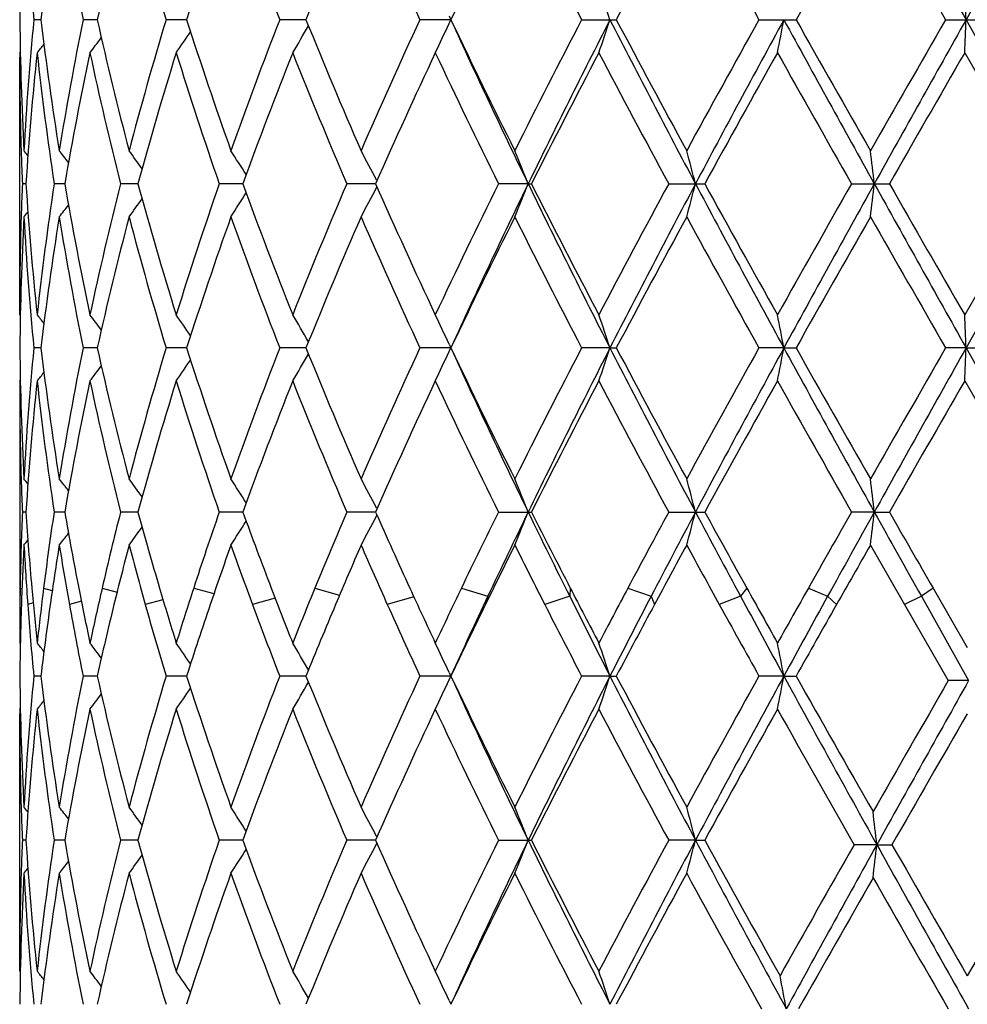
# Model space of a CAD drawing. Units: inches. Extents: x 0 to 11, y 0 to 8.5.
# Drawn here: x 6.3 to 6.5, y 3.3 to 3.5 of the extents above; entities that cross this region are included whole.
import ezdxf

# ---------------------------------------------------------------- set-up
doc = ezdxf.new("R2010")
doc.units = ezdxf.units.IN
doc.header["$LTSCALE"] = 0.605
doc.header["$MEASUREMENT"] = 0
doc.layers.get('0').update_dxf_attribs({"linetype": 'CONTINUOUS'})

msp = doc.modelspace()

# ---------------------------------------------------------------- linework, layer by layer
at = {"color": 7, "linetype": 'Continuous'}
for p, q in [((6.500098501699999, 3.4961116508), (6.4862162988, 3.4713987878)), ((6.3469260289, 3.4713987827), (6.345853160599999, 3.4713987811)), ((6.3553985273, 3.4713987841), (6.3532764108, 3.4713987811)), ((6.368862366, 3.4713987854), (6.365767590700001, 3.4713987811)), ((6.386831766799999, 3.4713987866), (6.3828759864, 3.4713987811)), ((6.4086369849, 3.4713987878), (6.403984283, 3.4713987811)), ((6.408381583200001, 3.4719562953), (6.4086369849, 3.4713987878)), ((6.408381584500001, 3.470841288), (6.4086369849, 3.4713987878)), ((6.4283308387, 3.4713987811), (6.4335544744, 3.4713987811)), ((6.4550371672, 3.4713987811), (6.460621927999999, 3.4713987811)), ((6.4831396354, 3.4713987811), (6.4888840087, 3.4713987811)), ((6.4862162988, 3.4713987878), (6.500098503899999, 3.4466857397)), ((6.3437305872, 3.4664172189), (6.343730073200001, 3.4657370689)), ((6.3437305872, 3.4269543311), (6.343730073200001, 3.4657370679)), ((6.3437305872, 3.4664172189), (6.3438243846, 3.4665315453)), ((6.486010403, 3.4664172189), (6.4973990687, 3.4466857188)), ((6.343950409500001, 3.4516539963), (6.3439690384, 3.4510705725)), ((6.3446644041, 3.4466857215), (6.344133207, 3.4466857189)), ((6.3505147038, 3.4466857261), (6.3489102649, 3.4466857189)), ((6.361532583, 3.4466857301), (6.358912794299999, 3.4466857189)), ((6.3773204903, 3.4466857339), (6.373779878300001, 3.4466857189)), ((6.3973087542, 3.4466857378), (6.392975074, 3.4466857189)), ((6.3974652585, 3.4472431847), (6.3975142246, 3.4471486279)), ((6.397465259500001, 3.4461283104), (6.3975141409, 3.4462229129)), ((6.420289159099999, 3.4466857397), (6.4158057696, 3.4466857189)), ((6.420289159099999, 3.4466857397), (6.4207761224, 3.4466857189)), ((6.441448174700001, 3.4466857189), (6.4468758739, 3.4466857189)), ((6.4689770452, 3.4466857189), (6.474666245599999, 3.4466857189)), ((6.4973990687, 3.4466857188), (6.486010403, 3.4269543311)), ((6.500098503899999, 3.4466857397), (6.4862163184, 3.4219724179)), ((6.343969037100001, 3.442300727), (6.3439514583, 3.4417175765)), ((6.3437305872, 3.4269543311), (6.343824511799999, 3.4268400931)), ((6.4083818004, 3.4225299178), (6.4086372073, 3.4219724179)), ((6.346926085700001, 3.4219724661), (6.3458531156, 3.4219724814)), ((6.3553986368, 3.4219724532), (6.3532763165, 3.4219724814)), ((6.3688625262, 3.4219724414), (6.365767450599999, 3.4219724814)), ((6.3868319738, 3.4219724298), (6.382875805499999, 3.4219724814)), ((6.4086372073, 3.4219724179), (6.4039840679, 3.4219724814)), ((6.408381799400001, 3.4214148728), (6.4086372073, 3.4219724179)), ((6.4326062197, 3.4219724179), (6.4283305971, 3.4219724814)), ((6.4326062197, 3.4219724179), (6.4335547203, 3.4219724814)), ((6.4587807381, 3.4219724179), (6.455036907899999, 3.4219724814)), ((6.4587807381, 3.4219724179), (6.4606221898, 3.4219724814)), ((6.4862163184, 3.4219724179), (6.4831393676, 3.4219724814)), ((6.4862163184, 3.4219724179), (6.488884277, 3.4219724814)), ((6.4862163184, 3.4219724179), (6.500480320499999, 3.3965794543)), ((6.3437305872, 3.4169901523), (6.343730073200001, 3.3833177821)), ((6.3437305872, 3.4169901524), (6.343824415, 3.4171045203)), ((6.4860104029, 3.4169901523), (6.497791243200001, 3.3965793521)), ((6.343950349, 3.4022287039), (6.3439690219, 3.4016438775)), ((6.3446644523, 3.3972595367), (6.344133175800001, 3.397259524)), ((6.350514835499999, 3.3972595592), (6.3489101538, 3.397259524)), ((6.3615327966, 3.397259579), (6.358912607300001, 3.397259524)), ((6.377320780900001, 3.3972595977), (6.373779622100001, 3.397259524)), ((6.3973091053, 3.3972596168), (6.392974757999999, 3.397259524)), ((6.397465631799999, 3.3978170989), (6.397514605900001, 3.3977225232)), ((6.415805405, 3.397259524), (6.4207764952, 3.397259524)), ((6.4414477748, 3.397259524), (6.4468762792, 3.397259524)), ((6.472402034299999, 3.3972596265), (6.468976624400001, 3.397259524)), ((6.472402034299999, 3.3972596265), (6.4746666688, 3.397259524)), ((6.3974656141, 3.39670219), (6.3975142937, 3.3967963958)), ((6.3439504287, 3.3922921176), (6.3439466229, 3.3921699226)), ((6.4718176189, 3.3922784755), (6.4769478285, 3.3833177822)), ((6.3437942574, 3.3858081886), (6.3440696365, 3.3857240393)), ((6.3473289702, 3.3858081886), (6.348634126499999, 3.3854368023)), ((6.3561462117, 3.3858081886), (6.358384142799999, 3.385191552)), ((6.3699278332, 3.3858081886), (6.372975969500001, 3.3849645945)), ((6.388176558200001, 3.3858081886), (6.3918853375, 3.3847384257)), ((6.4102339258, 3.3858081886), (6.414212774, 3.3845630339)), ((6.4266219667, 3.3858081886), (6.4265409046, 3.3845630339)), ((6.435304049400001, 3.3858081886), (6.4388013307, 3.3845630339)), ((6.453200034, 3.3858081886), (6.4522638328, 3.3845630339)), ((6.4624823343, 3.3858081886), (6.465371857899999, 3.3845630339)), ((6.481240529500001, 3.3858081886), (6.4794829698, 3.3845630339)), ((6.4812404737, 3.3858082856), (6.4864026077, 3.3768475709)), ((6.3437669423, 3.3839680755), (6.3437561053, 3.38304799)), ((6.3530128645, 3.3838187932), (6.3512148035, 3.3833178792)), ((6.3653050478, 3.3840522126), (6.3626339278, 3.3833178792)), ((6.3821911874, 3.3842767179), (6.3787833385, 3.3833178792)), ((6.4030618685, 3.3845090436), (6.399080323400001, 3.3833178792)), ((6.414212774, 3.3845630339), (6.413851399199999, 3.3833178792)), ((6.4265409046, 3.3845630339), (6.4227925149, 3.3833178792)), ((6.4388013307, 3.3845630339), (6.4393004847, 3.3833178792)), ((6.4522638328, 3.3845630339), (6.4490643161, 3.3833178792)), ((6.465371857899999, 3.3845630339), (6.4667135298, 3.3833178792)), ((6.4794829698, 3.3845630339), (6.4769477729, 3.3833178792)), ((6.4794829698, 3.3845630339), (6.4865980335, 3.3718664284)), ((6.3457531797, 3.3835567869), (6.344937997100001, 3.3833178792)), ((6.4769478285, 3.3833177822), (6.483531532000001, 3.3718665257)), ((6.343730073200001, 3.3782078255), (6.3437305872, 3.3775276973)), ((6.3437305872, 3.3775276974), (6.3438236824, 3.3774144685)), ((6.346925996, 3.3725466759), (6.345853189600001, 3.3725466991)), ((6.355398469500001, 3.3725466561), (6.3532764714, 3.3725466991)), ((6.3688622885, 3.372546638), (6.3657676808, 3.3725466991)), ((6.3868316754, 3.3725466202), (6.3828761027, 3.3725466991)), ((6.4086368499, 3.3725466018), (6.4039844214, 3.3725466991)), ((6.4083814698, 3.3731040305), (6.4086368499, 3.3725466018)), ((6.4083814855, 3.3719891404), (6.4086368499, 3.3725466018)), ((6.432605962899999, 3.3725466018), (6.4283309942, 3.3725466991)), ((6.432605962899999, 3.3725466018), (6.4335543162, 3.3725466991)), ((6.4587805912, 3.3725466018), (6.4550373341, 3.3725466991)), ((6.4587805912, 3.3725466018), (6.4606217595, 3.3725466991)), ((6.4865980335, 3.3718664284), (6.483531532000001, 3.3718665257)), ((6.3437305872, 3.3675649485), (6.343730073200001, 3.3668847268)), ((6.3437305872, 3.3675649485), (6.3438243919, 3.3676792926)), ((6.3437305872, 3.3281012818), (6.343730073200001, 3.3668847275)), ((6.343950326799999, 3.3528032553), (6.343969006799999, 3.3522181501)), ((6.3974659024, 3.3483912829), (6.3975148679, 3.3482967262)), ((6.344664489199999, 3.3478336987), (6.3441331513, 3.347833691)), ((6.3505149324, 3.3478337123), (6.348910066799999, 3.347833691)), ((6.361532948400001, 3.3478337242), (6.3589124609, 3.347833691)), ((6.3773209807, 3.3478337354), (6.3737794216, 3.347833691)), ((6.397309353200001, 3.3478337468), (6.392974510599999, 3.347833691)), ((6.3974659029, 3.3472762646), (6.3975147509, 3.347370799)), ((6.4158051197, 3.347833691), (6.4207767869, 3.347833691)), ((6.4454753147, 3.3478337526), (6.441447461799999, 3.347833691)), ((6.4454753147, 3.3478337526), (6.4468765964, 3.347833691)), ((6.4727802952, 3.3471535799), (6.469363714400001, 3.3471535136)), ((6.4727802952, 3.3471535799), (6.4750565596, 3.3471535136)), ((6.4977908973, 3.3471535137), (6.4864026076, 3.3274210885)), ((6.3439690025, 3.3434486597), (6.343951399, 3.3428645894)), ((6.3437305872, 3.3281012819), (6.3438244672, 3.3279870891)), ((6.4083811764, 3.3236779415), (6.4086365413, 3.3231205138))]:
    msp.add_line(p, q, dxfattribs=at)
for centre, radius, start, end in [((12.1535771277, 6.655636704400001), 6.5006422663, 209.0801577201, 209.3296948427), ((6.7955666978, 3.4670610148), 0.4518368886, 176.9463687334, 179.4499353169), ((6.800796720399999, 3.5154849392), 0.4570746459, 183.0543314199, 185.5349467639), ((6.822800419199999, 3.4148954275), 0.4792171199, 170.8463312718, 173.22863887), ((6.839382294400001, 3.5700425766), 0.4960136374, 189.1542078616, 191.4710717697), ((6.88094116, 3.3540144682), 0.5384924652, 165.2483518196, 167.409177539), ((6.9164675263, 3.6374888624), 0.575201125, 194.7408180354, 196.7832138451), ((6.986590292100001, 3.27370168), 0.6485922695, 160.4133428506, 162.2532952067), ((7.0441109902, 3.7288554454), 0.7095883766, 199.5736229125, 201.2738133038), ((7.157062609500001, 3.1593292277), 0.8310493206, 156.4683225516, 157.9439971908), ((7.250668739500001, 3.8634529608), 0.9330493281000001, 203.5180626371, 204.8463252276), ((7.442682709600001, 2.9795500676), 1.1450421884, 153.4627958152, 154.5612250274), ((7.6115993542, 4.0867226575), 1.3336970617, 206.5239691113, 207.4753558498), ((7.9991503692, 2.6431947788), 1.7711613069, 151.3964848114, 152.1210517572), ((8.3958196118, 4.5548158428), 2.2227075891, 208.5909909746, 209.171882198), ((9.6155490199, 1.6943652969), 3.6209685112, 150.2503454211, 150.6093268664), ((11.6563945753, 6.4528883048), 5.970916718, 209.7377347262, 209.956033903), ((6.090647804800001, 3.3591957645), 0.3598957719, 18.1656495902, 19.0023616753), ((3.9916194662, 3.3707891324), 2.4966248537, 2.3095460173, 2.4239679686), ((6.7949456615, 3.4757167297), 0.451215691, 180.5483054299, 183.0553485007), ((6.8022786143, 3.4272016241), 0.4585603379, 174.4691079539, 176.9417138135), ((6.8199450159, 3.5275018537), 0.4763344419, 186.7640460354, 189.1608003971), ((6.8431967301, 3.3720618456), 0.4998897338, 168.5380166819, 170.8369394273), ((6.880941433999999, 3.5887815606), 0.5384923984000001, 192.590656896, 194.7515066906), ((6.9231285776, 3.3034303124), 0.5821208433, 163.2290905202, 165.2472275128), ((6.9865823362, 3.6690906573), 0.6485830996, 197.7464794382, 199.5864770816999), ((7.0548132559, 3.2099597593), 0.7210062803, 158.7398600981, 160.413141397), ((7.1570393258, 3.7834546783), 0.8310226129, 202.0557330091, 203.531469712), ((7.268322320399999, 3.0714218025), 0.9523979348999999, 155.1674113976, 156.4687009146), ((7.4426251088, 3.9632134469), 1.1449755473, 205.4384745142, 206.5369780169), ((7.440234071, 3.9426927003), 1.1341563068, 204.5572446215, 205.9340068896), ((7.6447285852, 2.8392021182), 1.3708742094, 152.5378113232, 153.4634051345001), ((7.700455421900001, 2.8240810146), 1.4235386557, 152.9527964068, 154.0641781004), ((6.090634532799999, 3.5836071258), 0.3599100394, 340.9975317816999, 341.8342052311), ((7.9751629517, 4.2589525906), 1.7319707725, 207.0466248109, 207.9683760883), ((7.9989906663, 4.2995071107), 1.7709754027, 207.8786282541, 208.6032778228), ((8.4813262154, 2.3408286527), 2.3203525857, 150.8406209667, 151.3970719328), ((8.6032940033, 2.3008394989), 2.4431836987, 151.3725609632, 152.0307796484), ((5.9029134726, 3.5756806376), 0.5655643372, 348.8607811138, 349.3746935443), ((9.4715426494, 5.1158583776), 3.4323435474, 208.6270906301, 209.0981379679), ((9.6148143767, 5.247994476100001), 3.6201135711, 209.3903422229, 209.7494116163), ((12.2836275229, 0.1300464405), 6.6940492377, 150.0560451554, 150.2507639946), ((13.1394093432, -0.2638875798), 7.6300289603, 150.6889423253, 150.9015444913), ((3.9917184689, 3.5720051192), 2.4965257974, 357.5760129853, 357.690438646), ((6.1492071636, 3.6071318615), 0.2744458921, 329.1546408546, 330.1357217072), ((6.139087063200001, 3.5945306004), 0.2963420072, 334.3853727191999, 335.3302701996), ((6.140267687100001, 3.630072984), 0.2694403629, 322.5988761748, 323.1996852325), ((6.1464610811, 3.6195419496), 0.2687254392, 325.2624287617, 326.0780840523), ((6.1351193837, 3.6371405344), 0.2716065359, 321.0554114198, 321.3989311875), ((6.793978377799999, 3.4657381546), 0.4502483046, 180.0001382794, 181.792554198), ((6.8048220873, 3.4170233665), 0.4611127122999999, 173.8507450347, 176.3117435857), ((6.8157140784, 3.5169901375), 0.4720683336, 186.1499279686, 188.5648354383), ((6.8452466576, 3.3617106704), 0.5019765489, 167.9603509171, 170.2539875322), ((6.8726962077, 3.5768909262), 0.5300252746999999, 192.0304216954, 194.2207516243), ((6.9267381798, 3.2924219798), 0.5858793953, 162.7236156065, 164.7338652708), ((6.9730127489, 3.6546588405), 0.6342971328, 197.2638240425, 199.1401292794), ((7.0606769318, 3.197773098), 0.7272781656, 158.322435578, 159.9858444236), ((7.1350942203, 3.7644294973), 0.8072805808, 201.6635604015, 203.1785447559), ((7.278140213099999, 3.0569912589), 0.9631852683, 154.8445904174, 156.1346064378), ((7.4042806435, 3.9347806209), 1.1024151712, 205.1413022671, 206.2795079407), ((7.663544665800001, 2.8195628776), 1.3920333008, 152.3102856271, 153.2236862084), ((7.916516334600001, 4.2455785436), 1.6775147755, 207.6761595851, 208.4398524539), ((8.531637105, 2.3029587698), 2.3778857678, 150.7065513562, 151.2502583119), ((9.30878829, 5.0650323463), 3.2685736511, 209.2805551369, 209.6778742469), ((12.7020928649, -0.1204985799), 7.176743420299999, 150.0134205452, 150.1951266397), ((6.7955834569, 3.4657834877), 0.4518540172, 181.8659499349, 182.4223478202), ((6.1335049348, 3.2789573021), 0.2725677397, 39.1236953813, 39.31906046949999), ((6.1373284186, 3.2839244034), 0.2706163581, 37.8276825358, 38.3053703717), ((6.1433360799, 3.2928679387), 0.2687865142, 35.50078474229999, 36.2137045425), ((6.148570266699999, 3.3045558236), 0.2704655573, 32.0453935516, 32.9506899816), ((6.1465349651, 3.3172498191), 0.2826027021, 27.3862221627, 28.4009558741), ((6.1222612237, 3.3291919374), 0.3203520623, 21.5162208277, 22.4770207738), ((6.0291776702, 3.3388561547), 0.4300356517, 14.5216424944, 15.208257002), ((5.5820807463, 3.3447632045), 0.8961361781, 6.530698511199999, 6.851344863900001), ((6.7958042216, 3.4275800611), 0.4520749181, 177.5778358103, 178.1339795937), ((6.802998582100001, 3.4761914201), 0.4592829085, 183.68338804, 186.1541789139), ((6.8185311937, 3.3760172615), 0.4749082518, 171.4423514176, 173.8428023491), ((6.8450656247, 3.5316265238), 0.5017923318999999, 189.7456580324001, 192.0401242354), ((6.8782693453, 3.3151803418), 0.5357470403, 165.7908798509, 167.9578026051), ((6.9263931981, 3.6008497535), 0.5855203343, 195.2656110334, 197.277083056), ((6.9822610989, 3.2356704523), 0.6440317061999999, 160.8739601751, 162.7218929881), ((7.0600510537, 3.6953615415), 0.7266090406999999, 200.0135019126, 201.678434424), ((7.1501529154, 3.1227269887), 0.8235699984, 156.8363272003, 158.3213377122), ((6.14644345, 3.5761724904), 0.2827073355, 331.5988205693999, 332.6131651153), ((7.276956376799999, 3.8358427354), 0.9618852079000001, 203.8646475605, 205.1564011386), ((7.4307391539, 2.9458485393), 1.1317807451, 153.7351337745, 154.8438011139), ((7.468746012, 2.9372491679), 1.1656703622, 154.085263906, 155.4247217333), ((6.1221585298, 3.5642232883), 0.3204636445, 337.5227867069, 338.4832368574), ((7.6535668089, 4.0459223201), 1.3711521582, 205.9146271608, 207.0684851348), ((7.6609974497, 4.0725012779), 1.3891702755, 206.7755069271, 207.690785924), ((7.9735560262, 2.6173856323), 1.7421518598, 151.5741812433, 152.3095360257), ((8.0387759739, 2.6013129323), 1.8036804791, 152.0504961425, 152.9356055778), ((6.0290371959, 3.5545546938), 0.4301815099, 344.7916029927, 345.4779728528), ((8.48142976, 4.5269146693), 2.3047790447, 207.9493525391, 208.6471055611), ((8.5241480348, 4.5862642992), 2.3693245811, 208.7488985469, 209.29456775), ((9.5184224764, 1.7098243754), 3.5093880897, 150.3356189453, 150.7056722977), ((9.7212262637, 1.6399246259), 3.7174245306, 150.9203530679, 151.3552796715), ((5.5817978195, 3.5486434408), 0.8964212687, 353.1485866137999, 353.4691251519999), ((12.1453975032, 6.6015856044), 6.491245773999999, 209.0795700557, 209.3294720516), ((12.6342707791, 6.9748974609), 7.098521402699999, 209.804013142, 209.9877207614), ((6.148480601799999, 3.5888752099), 0.2705731411, 327.0490714304, 327.9539865661), ((6.1372343918, 3.6095229208), 0.2707370983, 321.6943837573, 322.1718447359), ((6.1432446883, 3.6005719754), 0.2689006274, 323.7860512294, 324.4986495613001), ((6.794204747799999, 3.4276296202), 0.4504746747, 178.207863854, 179.9993845421), ((6.795571570599999, 3.4176353214), 0.451841751, 176.9464101243, 179.4500181179), ((6.1334021663, 3.6144999278), 0.272701521, 320.6806979187, 320.8759607652), ((6.8009057675, 3.4660651247), 0.4571838549, 183.0543473374, 185.5344370323), ((6.819912728999999, 3.3658764337), 0.4763014976, 170.8393788415, 173.2363349177), ((6.839618506, 3.5206547767), 0.4962528797, 189.1541960202, 191.4700021509), ((6.8808333078, 3.3046209138), 0.5383799674, 165.2487436643, 167.4100741252), ((6.916888627200001, 3.5881735045), 0.5756364575999999, 194.74078029, 196.7816792328), ((6.9863537747, 3.2243658792), 0.6483392807, 160.413825879, 162.2545372196), ((7.044844875599999, 3.679689848), 0.7103670112, 199.5735635353, 201.2719258882), ((7.1565882395, 3.1101186847), 0.8305284726000001, 156.468869242, 157.9454986412), ((7.2520131249, 3.8146109107), 0.9345149638, 203.5179867892, 204.8441908859), ((7.4416856329, 2.9306353604), 1.1439218317, 153.4633837398, 154.5629082173), ((7.6143936988, 4.0386892846), 1.3368190963, 206.523881625, 207.4730623205), ((7.996634712100001, 2.5951623123), 1.7682856434, 151.3970967914, 152.122853701), ((8.403573534500001, 4.5096118543), 2.2315363296, 208.5908957753, 209.1694976784), ((9.6047148282, 1.6511768753), 3.6084672088, 150.2509681719, 150.6111986862), ((11.7122234999, 6.435343424), 6.0352071463, 209.7376347645, 209.9536116685), ((6.1351041331, 3.2562141454), 0.2716290012, 38.6018275662, 38.9453341782), ((6.1402525582, 3.2632826542), 0.2694620461, 36.8010669809, 37.4018576708), ((6.146447969800001, 3.2738164432), 0.2687437109, 33.9226383205, 34.7382835566), ((6.149195934600001, 3.2862292401), 0.2744608899, 29.8649424223, 30.8460299132), ((6.1390756312, 3.2988320639), 0.296356157, 24.6702904996, 25.6152208602), ((6.0906226142, 3.3097572032), 0.3599236598, 18.166235459, 19.0029372945), ((5.902891274299999, 3.3176836576), 0.5655875188, 10.6255781695, 11.1395055289), ((3.9914527492, 3.3213525658), 2.4967918658, 2.3096256279, 2.4240470063), ((6.7949318384, 3.4262911249), 0.4512018707, 180.5484104609, 183.0554020632), ((6.8022063274, 3.3777805414), 0.4584879295, 174.4688867357, 176.9417568072), ((6.8199943017, 3.4780850091), 0.4763844436, 186.764477902, 189.1608593838), ((6.8430518001, 3.3226601816), 0.4997428911, 168.5374850286, 170.8369674602), ((6.8810743821, 3.5393918549), 0.538630025, 192.5913755504, 194.7515661077), ((6.9228767872, 3.254071449700001), 0.5818604381, 163.2282984204001, 165.2472392006), ((6.9868483141, 3.6197606898), 0.6488656418, 197.7474261877, 199.5865338234), ((7.0543792408, 3.1606888582), 0.7205456234000001, 158.7388671732, 160.4131379958), ((6.1492527181, 3.55767251), 0.2743902278, 329.1555516101, 330.1369725280999), ((7.1575508728, 3.7342529871), 0.8315808922, 202.0568458684999, 203.5315225815), ((7.2675296394, 3.0223414106), 0.9515334713, 155.1662741924, 156.4686851728), ((6.139136187, 3.5450753525), 0.2962855279, 334.3861800418, 335.3313893223), ((7.4436747065, 3.9143134089), 1.1461492353, 205.4396986707, 206.5370269994), ((7.441393511599999, 3.8938207896), 1.1354411029, 204.5583013576, 205.9335756935), ((7.6430721445, 2.7906033523), 1.3690230108, 152.5365769294, 153.4633800959), ((7.703351279600001, 2.7732116438), 1.4267738256, 152.9540638383, 154.06291389), ((6.0906931801, 3.534155621), 0.3598466308, 340.9981703406, 341.8351044499), ((7.9764400857, 4.2102014793), 1.7334151433, 207.0473106866, 207.9682868254), ((8.0015984107, 4.2515054073), 1.773946417, 207.879919907, 208.6033233079), ((8.476621057200001, 2.2939675503), 2.3149940815, 150.8393262017, 151.3970401977), ((8.6092615411, 2.2481968812), 2.4499625905, 151.3734029595, 152.0297939987), ((5.9030056433, 3.526231466), 0.5654696322999999, 348.8611744453, 349.3752439984), ((9.4715730999, 5.0664651676), 3.4323860826, 208.6273336936, 209.0983713799), ((9.6259448797, 5.2049337276), 3.6329352508, 209.3916676366, 209.7494538701), ((12.2451309751, 0.1026181725), 6.649711295399999, 150.0547189738, 150.2507274329), ((13.1744940207, -0.3329472752), 7.6702334074, 150.689360304, 150.900846181), ((3.992121581, 3.5225571609), 2.4961221624, 357.5761007597, 357.6905609161), ((6.1465064061, 3.5700779348), 0.2686671386, 325.2633961318, 326.0793504887), ((6.135166554900001, 3.5876691999), 0.2715420229, 321.0564198663, 321.4000793648), ((6.1403138339, 3.5806047409), 0.2693786934, 322.5998719368, 323.2009132517), ((6.8031726542, 3.3677380512), 0.4594575869, 173.8462869404, 176.3160434108), ((6.815544030800001, 3.4675415915), 0.4718969635, 186.1495468949, 188.5652247437), ((6.8455429093, 3.3122260202), 0.5022782954, 167.9609757684, 170.2531338993), ((6.8723273876, 3.5273787425), 0.529646814, 192.0297321526, 194.2215309249), ((6.9273160142, 3.2428252167), 0.5864815565, 162.7245501216, 164.7326483116), ((6.9723320926, 3.6050093696), 0.6335811378, 197.2628849194, 199.1412285769), ((7.0617376033, 3.147940469), 0.7284136315, 158.3236086928, 159.9843527932), ((7.133848132000001, 3.7144904464), 0.8059335048999999, 201.6624356522, 203.1798865065), ((7.2801618592, 3.0066398014), 0.9654081134999999, 154.8459335575, 156.1329240843), ((7.4018282872, 3.8841760674), 1.099694887, 205.1400494163, 206.281021566), ((7.667922084600001, 2.7678786966), 1.3969582482, 152.3117412174, 153.221882773), ((7.9107305407, 4.193072991), 1.6709610769, 207.674825099, 208.4414804747), ((8.5446042666, 2.2463297501), 2.3927185488, 150.7080743957, 151.2483878556), ((9.2867904789, 5.0031809286), 3.2433098027, 209.2791749729, 209.6795719593), ((12.8222607617, -0.239037802), 7.315368002400001, 150.0149759958, 150.1932312276), ((6.793976566, 3.4163109014), 0.4502464928, 180.0001189048, 181.7923117665), ((6.795472106, 3.4163532835), 0.4517426275, 181.8659648933, 182.4224364983), ((6.1335903929, 3.22960335), 0.2724564248, 39.1233539881, 39.3188419742), ((6.1374161524, 3.2345697137), 0.2705037504, 37.8271728641, 38.3051545742), ((6.1434262912, 3.2435099354), 0.2686739775, 35.5001389159, 36.2134932308), ((6.148665612999999, 3.2551934698), 0.2703513168, 32.0446441402, 32.9504884004), ((6.1466400298, 3.2678823728), 0.2824827706, 27.385428904, 28.4007716396), ((6.1223862964, 3.2798193366), 0.3202163476, 21.5155021, 22.4768652909), ((6.0293514851, 3.2894789854), 0.4298553008, 14.5211300582, 15.20814527), ((5.5824514313, 3.2953832776), 0.8957627287000001, 6.5304595401, 6.8512925349), ((6.7957481362, 3.3781578914), 0.4520187439, 177.5780452675, 178.2081195822), ((6.8013799284, 3.4266483495), 0.4576600428, 183.6818051089, 185.1196955298), ((6.821466012999999, 3.326174873), 0.4778724387, 171.4453693232, 172.8314062134), ((6.8409950042, 3.4814691449), 0.4976565599, 189.7420248317, 191.0825236157), ((6.8839213464, 3.26436892), 0.5415663290999999, 165.795592857, 167.0419678927), ((6.919322752, 3.5494413221), 0.5781772612, 195.2605932679, 196.4402526123), ((6.9915235307, 3.1831007603), 0.6538130564, 160.8796491962, 161.9384210975), ((7.0487017986, 3.6417254835), 0.7145041051000001, 200.0077796789, 200.9881321342), ((7.165112430900001, 3.0669968426), 0.8398035631, 156.8423874818, 157.6894688863), ((7.2581938177, 3.7780092585), 0.9413250870000001, 203.8587159742, 204.6231256482), ((7.4569449162, 2.8836273372), 1.1609433685, 153.7411916734, 154.3696859699), ((7.5084904311, 2.8686369397), 1.209803011, 154.0905984406, 154.7572285292), ((6.1223147319, 3.5147432314), 0.3202988115, 337.5209661015, 338.4819845704), ((7.6031469719, 3.9717791847), 1.3149998652, 205.9060675046, 206.5226942262), ((7.6255560912, 4.0050361103), 1.3494021838, 206.7696282914, 207.3155357756), ((8.0306185568, 2.5372839992), 1.8069370985, 151.5800822272, 151.9921455584), ((8.1283985353, 2.5045464654), 1.9050374996, 152.0561135854, 152.4875165774), ((6.0292606662, 3.5050776422), 0.4299525898, 344.7902987863, 345.4770830556), ((8.3535771365, 4.4093291859), 2.1598930402, 207.9417666759, 208.3236932573), ((8.4311894827, 4.4855822677), 2.2631715101, 208.7431468845, 209.074320878), ((9.7408599221, 1.5341393566), 3.7651609623, 150.3413615162, 150.5416915405), ((10.0995098985, 1.3806145165), 4.1500324045, 150.9262647635, 151.1266327001), ((5.582283539500001, 3.4991682454), 0.8959332014, 353.1479765441001, 353.4687112699), ((11.2777171992, 6.0688784162), 5.4980542733, 209.0728166623, 209.2243149714), ((11.9031380839, 6.505966046), 6.2555861552, 209.7983438713, 209.9192812122), ((6.148594725, 3.5393880276), 0.270444339, 327.0467186802, 327.9519043741999), ((6.1465714735, 3.5266889131), 0.2825675458, 331.5966639474, 332.6116017860999), ((6.1433512499, 3.5510817857), 0.2687769903, 323.7835944355, 324.4965866618), ((6.133502778, 3.5650066128), 0.2725813124, 320.6781718288, 320.8735642098), ((6.1373369649, 3.5600305428), 0.2706157376, 321.6918768754001, 322.1693371643), ((6.7946808802, 3.3781920067), 0.4509509428, 178.2237449569, 179.0322641581), ((6.7960011293, 3.3681851826), 0.452271962, 176.9463113644, 178.0825785975), ((6.7989613054, 3.4165265278), 0.4552361791, 183.0532916877, 184.1833506349), ((6.824997359099999, 3.3156903729), 0.4814422149, 170.8464666715, 171.9250495808), ((6.8346434019, 3.4704072008), 0.4912105044, 189.1519593526, 190.2122705727), ((6.890589512899999, 3.2527334283), 0.5484412597999999, 165.2596324171, 166.2255194004), ((6.908274303200001, 3.5364516615), 0.5667216023, 194.7379527059, 195.6767671367), ((7.002272237100001, 3.1694306698), 0.6651833629999999, 160.4264218085, 161.2435481045), ((7.0311688786, 3.625364143), 0.6958399865, 199.5707265432, 200.3557291384), ((7.182193060299999, 3.0497491109), 0.8583731168000001, 156.4815195047, 157.1322313043), ((7.2298277541, 3.7554868877), 0.9103027323999999, 203.5155152949, 204.1320508034), ((7.4864971438, 2.8591061682), 1.1938872692, 153.4752000751, 153.9548255538), ((7.5737562715, 3.9689308315), 1.2913791461, 206.5219053333, 206.967099377), ((8.0951292329, 2.4924314875), 1.8802785448, 151.4078796071, 151.7183960188), ((8.3030095606, 4.405312053), 2.1169754512, 208.5893551733, 208.8659166105), ((10.0082345763, 1.3719487347), 4.0728340449, 150.2609809283, 150.4060541447), ((6.7940555458, 3.3782041415), 0.4503254927000001, 179.0324641152, 179.2666235611), ((6.806483760700001, 3.4270931103), 0.4627832023, 185.1181525643, 186.1483359504), ((6.8132927192, 3.3272266319), 0.4696317857, 172.8342851038, 173.851400299), ((6.8533479463, 3.4838570744), 0.5102381513, 191.0790293693, 192.0281162409), ((6.867943882200001, 3.2680866104), 0.5251620946, 167.0463618975, 167.9716958462), ((6.9406286063, 3.5556767591), 0.6003767602000001, 196.4355401147, 197.2612314021), ((6.9652980236, 3.1917121001), 0.626209993, 161.9435519159, 162.7386658984), ((7.082914570800001, 3.6547775371), 0.7511219351999999, 200.9829424507, 201.6610036246), ((7.1229306996, 3.0843845037), 0.7941787495, 157.6947159239, 158.3389600184), ((7.3150713373, 3.8039783405), 1.0038505843, 204.6179757756, 205.1389450747), ((7.383775979099999, 2.9188365195), 1.079743798, 154.3747042436, 154.8610566892), ((7.7344736242, 4.0611492582), 1.4719244268, 207.3106665604, 207.6740289082), ((7.874543035, 2.6204495237), 1.6300867289, 151.9968392324, 152.3259866533), ((8.7273563408, 4.650015503500001), 2.6019237196, 209.0697537314, 209.2785893949), ((9.166749799, 1.8586804685), 3.1056692667, 150.5461328386, 150.7214239424), ((7.4121980726, 2.9141702581), 1.1032878227, 154.763510838, 155.4476651088), ((7.7342787765, 4.0370792406), 1.4614909311, 206.5176179767, 207.045312587), ((7.918112245700001, 2.6142625168), 1.6678500142, 152.493296342, 152.9577344697), ((8.7023319676, 4.597045984599999), 2.5559580429, 208.3186731576, 208.6251028414), ((9.2768266205, 1.8346048142), 3.210396917, 151.1320016884, 151.3766023462), ((6.7937488478, 3.3782076197), 0.4500187746, 179.3837187325, 179.9999737517), ((6.7945126055, 3.3682352934), 0.450782595, 178.0826139492, 179.4519994467), ((6.803360002000001, 3.4168440497), 0.4596463192, 184.18282687, 185.5303315077), ((6.8179069945, 3.316694886), 0.4742810477, 171.924878219, 173.2370986141), ((6.846004209299999, 3.4724406136), 0.5027518452, 190.2107865925, 191.4606143029), ((6.8770040139, 3.2560607945), 0.5344542251, 166.2251927564, 167.4111684553), ((6.9281420835, 3.5420046237), 0.5873507956, 195.6746137877, 196.7689100978), ((6.9800314691, 3.1769784051), 0.64169677, 161.2431438649, 162.2558257778), ((7.063127807000001, 3.6371875579), 0.7299158618000001, 200.3532340641, 201.257713819), ((7.1462201677, 3.0649143986), 0.819334227, 157.1318179247, 157.9468708548), ((7.2825901787, 3.7790762461), 0.968098316, 204.1294666593, 204.8299087081), ((7.4231925777, 2.8900353457), 1.1234310271, 153.9544437932, 154.5642952791), ((7.67277751, 4.0192435039), 1.4024492462, 206.9645662978, 207.4593754594), ((7.955844622100001, 2.5673593265), 1.722119183, 151.7180584577, 152.1242240723), ((8.558123499099999, 4.545827521700001), 2.40822742, 208.8634777826, 209.1565048354), ((9.4479905696, 1.6901126105), 3.4285502577, 150.4057530804, 150.6125460305), ((6.135019614500001, 3.2067195909), 0.2717374287, 38.6022432098, 38.9452706206), ((6.1401679648, 3.2137917092), 0.2695683094, 36.8015093806, 37.40179526030001), ((6.146361981, 3.2243305242), 0.2688481557, 33.9231080702, 34.7382237971), ((6.1491057428, 3.2367490495), 0.2745657842, 29.8656047706, 30.8459749983), ((6.1389742116, 3.24935708), 0.2964685119, 24.6707584278, 25.6151729202), ((6.0904953197, 3.2602869761), 0.3600582116, 18.1666476463, 19.0029004547), ((5.9026846248, 3.2682165594), 0.5657980927, 10.6258310456, 11.1394830177), ((6.7948744265, 3.3768641115), 0.4511444570000001, 180.5483239056, 183.0555921368), ((6.8021867327, 3.3283541053), 0.4584684154, 174.4685684985, 176.9415028018), ((6.8198935961, 3.4286485988), 0.4762832771, 186.7646339639, 189.1614861561), ((6.8430767401, 3.2732246673), 0.499769116, 168.5369562488, 170.8362834109), ((6.8809141022, 3.4899339559), 0.5384667651, 192.5917542434, 194.7525695157), ((6.9229654552, 3.2046116267), 0.5819549367, 163.2276020574, 165.2461893947), ((6.986592271, 3.5702597497), 0.6485991071, 197.7479908401, 199.5878332008), ((7.0545762337, 3.1111755064), 0.7207606858, 158.738049697, 160.4118042112), ((7.1571191376, 3.6846634858), 0.8311195611, 202.0575542142, 203.533036519), ((7.267942185, 2.9727084513), 0.9519945597, 155.1653771813, 156.467147657), ((6.139048265800001, 3.4956870778), 0.2963807736, 334.3870902787, 335.331877537), ((7.4428636962, 3.8645200043), 1.1452592743, 205.4405114065, 206.5386853916), ((7.4411408715, 3.8442993429), 1.1351718953, 204.5591601692, 205.9348193957), ((7.6440131845, 2.740663245), 1.3700948462, 152.5356336873, 153.4617068541), ((7.702476165499999, 2.7242488308), 1.425784111, 152.9546492767, 154.0642623275), ((6.0905776318, 3.4847654276), 0.3599672820000001, 340.9988897212, 341.8354379249), ((7.9762117762, 4.1606804783), 1.7331687495, 207.0479363749, 207.9690514197), ((7.999710096499999, 4.2011118269), 1.7718250759, 207.8808046274, 208.6050707943), ((8.479468165, 2.2429087082), 2.318275691, 150.8383621965, 151.3952845621), ((8.6074171957, 2.1997930387), 2.4478541987, 151.3737188037, 152.0306730614), ((5.902815305, 3.4768392845), 0.5656627646, 348.8616171381, 349.375447475), ((9.4886365846, 5.0264138972), 3.4518552071, 208.6282164388, 209.109517685), ((9.637240094500001, 5.1619704707), 3.6459486394, 209.3930357674001, 209.7618540136), ((12.4159818819, -0.046437663), 6.8468073349, 150.0492631245, 150.2396418627), ((13.3613863535, -0.4882654094), 7.8843726605, 150.6861810627, 150.891935596), ((6.146438776799999, 3.5206933946), 0.2687458854, 325.2644874355, 326.0801077291), ((6.1491772069, 3.5082866665), 0.2744752393, 329.1565790437, 330.1375773641), ((6.1402511262, 3.5312208318), 0.2694535909, 322.600995107, 323.2018019975999), ((6.8049971384, 3.3181576439), 0.4612881973, 173.8514128289, 176.3114441144), ((6.1351067157, 3.5382854222), 0.2716146024, 321.0575573607, 321.4010877483), ((6.815605579, 3.4181200354), 0.4719585483, 186.1491867543, 188.5646237572), ((6.849794390900001, 3.2619879021), 0.5066058332, 167.9713501895, 170.2439934003), ((6.8723988511, 3.4779622422), 0.5297185222, 192.0290418667, 194.2206065892), ((6.934591123, 3.1912861367), 0.5940562373, 162.7382402831, 164.7207850856), ((6.9724201652, 3.555600416), 0.6336700654, 197.2619248568, 199.1400532743), ((7.0734128161, 3.0940850527), 0.7408996161, 158.338725111, 159.9715193561), ((7.1339657997, 3.665094383), 0.8060536193000001, 201.6612732367, 203.1785325915), ((7.2996286361, 2.9483631707), 0.9867911862000001, 154.8611690616, 156.1202973572), ((7.4020052274, 3.8348062652), 1.0998786025, 205.1387462456, 206.2795508918), ((7.705405914400001, 2.6992016397), 1.4390953871, 152.3264706037, 153.2099793714), ((7.911056605900001, 4.1437728845), 1.6713079417, 207.6734313297, 208.4399415774), ((8.6474577774, 2.1399147043), 2.5103039284, 150.7222035699, 151.2372170299), ((9.3025984599, 4.9625525055), 3.2614004701, 209.2781530344, 209.6900874897), ((6.7940366722, 3.3668856848), 0.4503065991, 180.0001217908001, 181.7921019858), ((13.029205985, -0.4085539695), 7.553953494, 150.0134697235, 150.1861075033), ((6.133638544, 3.1802105421), 0.2723984918, 39.1244058754, 39.3199481418), ((6.1374676683, 3.1851783472), 0.2704421997, 37.828130852, 38.30625367660001), ((6.1434807565, 3.1941181097), 0.2686101699, 35.5009942243, 36.21457060260001), ((6.1487255677, 3.2058010764), 0.2702830276, 32.0453767106, 32.95152139510001), ((6.1467089233, 3.2184888635), 0.2824069779, 27.3860129256, 28.4017198797), ((6.122471418099999, 3.2304242617), 0.3201260803, 21.5159458759, 22.477666627), ((6.0294726265, 3.2400820081), 0.4297309332, 14.521445038, 15.208719275), ((6.795488636799999, 3.366926755), 0.4517591386, 181.8657950104, 182.4222596187), ((5.5674690021, 3.2453546015), 0.9110167778, 6.415752951499999, 6.731164678999999), ((6.795732298200001, 3.3287329688), 0.452002906, 177.5780758592, 178.1343125672), ((6.8032162401, 3.3773536048), 0.4595009454, 183.6834137028, 186.1531579877), ((6.818427897699999, 3.2771859221), 0.4748032233, 171.4429688581, 173.844070083), ((6.845478741, 3.4328429021), 0.5022108431, 189.7453759205, 192.0380393696), ((6.8779489825, 3.2164175681), 0.5354148935, 165.7917325818, 167.9600981374), ((6.9270961088, 3.5021835784), 0.5862470306, 195.2650556766, 197.2741200676), ((6.9815979684, 3.1370604343), 0.6433263181000001, 160.8749868337, 162.7250197639), ((7.061250726799999, 3.5969357887), 0.7278817064, 200.0127241573, 201.6748071147), ((7.1488603351, 3.0244455865), 0.822157677, 156.8374699632, 158.3250824457), ((6.1466628243, 3.4772122253), 0.2824633393, 331.5967967258001, 332.6122472513001), ((7.279138988, 3.7379386155), 0.9642641836, 203.8637007761, 205.1523081415), ((7.4280764189, 2.848336778), 1.1288004028, 153.7363451157, 154.847972146), ((7.4698742689, 2.8378126335), 1.1669401637, 154.0836479733, 155.4217082511), ((6.1224215842, 3.4652717892), 0.3201829111, 337.5210793292, 338.4825725541), ((7.655572628400001, 3.9480222773), 1.3733718437, 205.9137863277, 207.0657575915), ((7.6655678234, 3.9759259934), 1.3942756775, 206.774438175, 207.6863904583), ((7.9669754463, 2.5221379675), 1.7346495494, 151.5754247612, 152.3139786805), ((8.0401684068, 2.5016797958), 1.8052763159, 152.0493036109, 152.9336403283), ((6.0294091499, 3.4556100962), 0.4297985501, 344.7903802562001, 345.4775022434), ((8.4928443347, 4.4341258669), 2.3177037044, 207.9495068612, 208.6625159711), ((8.5450516624, 4.4988440324), 2.393149267, 208.7481545945, 209.3070747585), ((9.534839573300001, 1.6005000658), 3.5281639005, 150.3262813933, 150.6944221769), ((9.7689310379, 1.5133134575), 3.7719463561, 150.9102709298, 151.3389639969), ((5.5673445223, 3.4489748177), 0.9111429654000001, 353.2683857719001, 353.5837307512999), ((12.3042850127, 6.5914542801), 6.67322518, 209.0889479442, 209.332048535), ((12.918750451, 7.0391178538), 7.4264252273, 209.8108862897001, 209.9864967475), ((6.1434338976, 3.5015938518), 0.2686740392, 323.7837432637, 324.4970801973), ((6.1486796697, 3.4899056115), 0.2703426686, 327.0468622183, 327.9527296292), ((6.1374189397, 3.5105383291), 0.2705107047, 321.6920283629, 322.1699767066), ((6.7943146057, 3.3287768576), 0.4505845326, 178.2083288627, 179.9994122339), ((6.7954466115, 3.318785724), 0.4517167888, 176.9459950855, 179.450164524), ((6.1335855849, 3.5155113054), 0.2724736792, 320.678323836, 320.8737860765), ((6.8008111677, 3.3672105537), 0.4570893051, 183.0547808446, 185.5352555004), ((6.8225275241, 3.2666506553), 0.4789422953, 170.8451504161, 173.2287683255), ((6.839556380599999, 3.4218028392), 0.4961917126, 189.1554568961, 191.4714369259), ((6.8859063651, 3.204519161), 0.5436037898, 165.257608905, 167.3980693069), ((6.9168702136, 3.4893361281), 0.5756226224000001, 194.7427493046, 196.7836098206), ((6.994663362000001, 3.1226806831), 0.6571174975, 160.424048496, 162.2400955803), ((7.0448995864, 3.5808895032), 0.710436197, 199.576085482, 201.274219902), ((7.1699735267, 3.0056012614), 0.8450622077, 156.4790826567, 157.9302655454), ((7.2522147687, 3.715897642), 0.9347556119, 203.5209074276, 204.8467288808), ((7.4650910311, 2.8203104864), 1.1699867554, 153.4728601176, 154.547857774), ((7.614961577100001, 3.9402028906), 1.3374909161, 206.5270692317, 207.4757481447), ((8.0477703687, 2.4687376315), 1.8263802315, 151.4056827225, 152.1083366894), ((8.4130583778, 4.4160978483), 2.2424195686, 208.5947014797, 209.1903835924), ((9.6165112254, 1.5440849206), 3.6221223964, 150.2366993017, 150.5956068739), ((11.8579301159, 6.420437161900001), 6.2033652108, 209.750565576, 209.9606984161), ((6.134946473999999, 3.1572470872), 0.2718232837, 38.5999460016, 38.9431354739), ((6.140092324099999, 3.164319945), 0.269655943, 36.7994581639, 37.3996876141), ((6.146281804299999, 3.174860198), 0.2689390639, 33.9213069798, 34.7361779925), ((6.149017402999999, 3.1872806174), 0.2746631717, 29.8639120727, 30.8440513775), ((6.138871319500001, 3.1998911107), 0.2965783918, 24.6694862743, 25.6134696757), ((6.090360367300001, 3.2108230277), 0.3601980309, 18.1656879255, 19.0015554985), ((5.8973160373, 3.2181586723), 0.571431515, 10.5149434247, 11.0233043026)]:
    msp.add_arc(centre, radius, start, end, dxfattribs=at)

doc.saveas('drawing.dxf')
